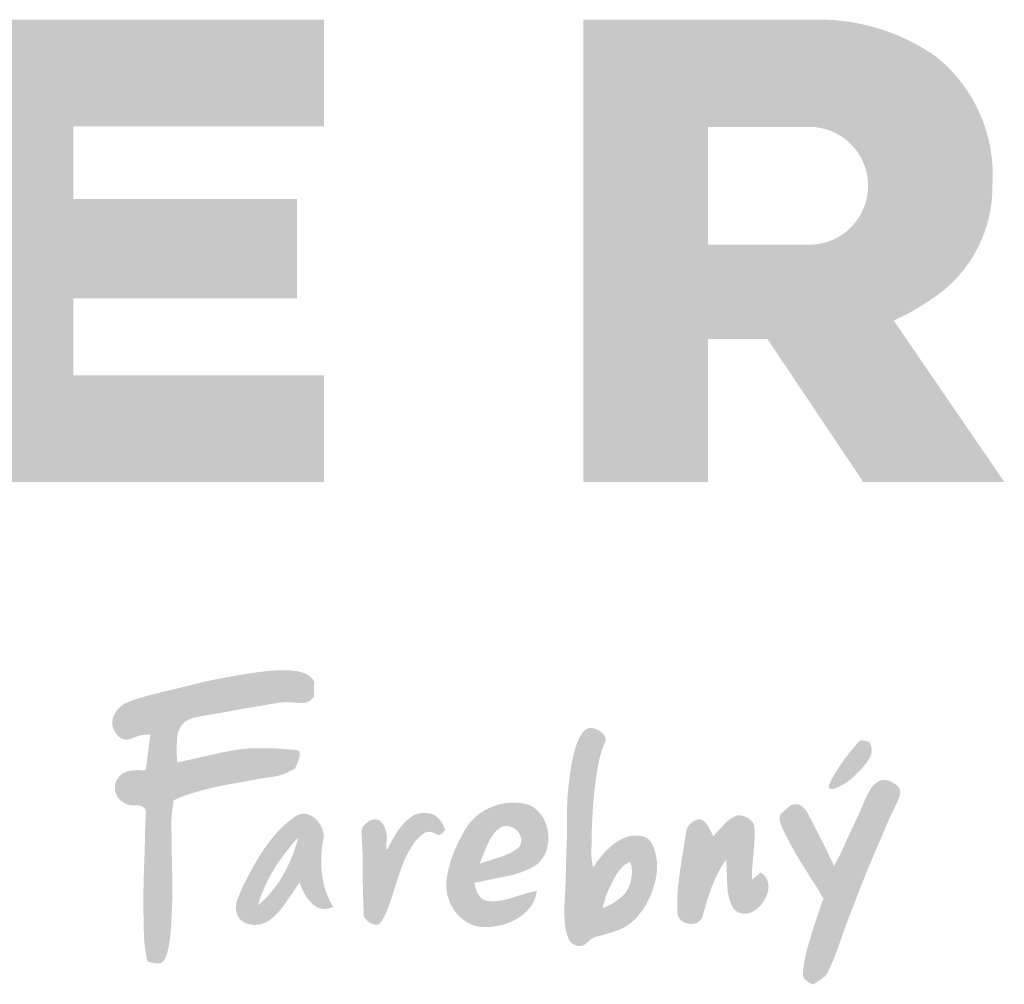
# Paper-space layout 'Elrendezés1' of a CAD drawing. Units: metres. Extents: x 8 to 285, y 7 to 197.
# Drawn here: x 25 to 41, y 165 to 181 of the extents above; entities that cross this region are included whole.
import ezdxf

# ---------------------------------------------------------------- set-up
doc = ezdxf.new("R2010")
doc.units = ezdxf.units.M
doc.header["$LTSCALE"] = 0.05
doc.layers.get('0').update_dxf_attribs({"linetype": 'CONTINUOUS'})

# ---------------------------------------------------------------- blocks, each defined once
blk = doc.blocks.new('szlovák logo')
at = {"linetype": 'Continuous', "lineweight": 18, "true_color": 0x776a62}
h = blk.add_hatch(color=251, dxfattribs=at)
edge = h.paths.add_edge_path()
edge.add_spline(control_points=[(102.368, 187.176), (102.384, 187.171), (102.421, 187.159), (102.483, 187.145), (102.554, 187.132), (102.62, 187.12), (102.677, 187.118), (102.722, 187.119), (102.762, 187.132), (102.803, 187.157), (102.843, 187.209), (102.889, 187.276), (102.923, 187.369), (102.957, 187.486), (102.984, 187.621), (103.009, 187.768), (103.026, 187.906), (103.039, 188.065), (103.057, 188.304), (103.071, 188.624), (103.088, 189.068), (103.09, 189.63), (103.064, 190.248), (103.072, 190.759), (103.053, 191.104), (103.06, 191.34), (103.084, 191.545), (103.108, 191.691), (103.111, 191.775), (103.12, 191.809), (103.124, 191.827), (103.191, 191.85), (103.287, 191.9), (103.537, 191.994), (103.878, 192.098), (104.321, 192.209), (104.799, 192.302), (105.301, 192.383), (105.732, 192.473), (106.075, 192.508), (106.28, 192.571), (106.444, 192.642), (106.539, 192.697), (106.61, 192.725), (106.639, 192.756), (106.663, 192.83), (106.706, 192.913), (106.738, 193.001), (106.749, 193.051), (106.764, 193.097), (106.764, 193.147), (106.764, 193.188), (106.761, 193.216), (106.752, 193.232), (106.741, 193.247), (106.72, 193.264), (106.686, 193.271), (106.639, 193.279), (106.576, 193.285), (106.442, 193.292), (106.261, 193.312), (106.029, 193.32), (105.771, 193.33), (105.511, 193.325), (105.202, 193.318), (104.892, 193.277), (104.401, 193.183), (103.896, 193.059), (103.469, 192.971), (103.294, 192.927), (103.258, 192.918), (103.247, 192.917), (103.238, 192.917), (103.231, 192.927), (103.228, 192.955), (103.216, 193.039), (103.212, 193.229), (103.212, 193.452), (103.227, 193.651), (103.245, 193.769), (103.278, 193.857), (103.319, 193.939), (103.371, 194.012), (103.437, 194.072), (103.504, 194.13), (103.589, 194.163), (103.672, 194.198), (103.814, 194.228), (104.023, 194.274), (104.306, 194.319), (104.631, 194.369), (105.12, 194.471), (105.632, 194.546), (106.053, 194.623), (106.24, 194.649), (106.339, 194.656), (106.444, 194.656), (106.556, 194.649), (106.662, 194.641), (106.745, 194.629), (106.815, 194.632), (106.895, 194.63), (106.982, 194.654), (107.067, 194.692), (107.119, 194.751), (107.16, 194.787), (107.176, 194.825), (107.183, 194.861), (107.178, 194.994), (107.175, 195.118), (107.187, 195.236), (107.173, 195.269), (107.139, 195.321), (107.073, 195.385), (106.976, 195.46), (106.839, 195.518), (106.656, 195.557), (106.422, 195.58), (106.139, 195.577), (105.812, 195.554), (105.398, 195.501), (104.779, 195.397), (104.092, 195.272), (103.261, 195.053), (102.58, 194.905), (102.028, 194.743), (101.785, 194.648), (101.66, 194.587), (101.578, 194.522), (101.507, 194.448), (101.448, 194.361), (101.395, 194.267), (101.361, 194.171), (101.348, 194.082), (101.352, 193.991), (101.38, 193.898), (101.427, 193.8), (101.491, 193.711), (101.562, 193.641), (101.633, 193.599), (101.691, 193.582), (101.753, 193.573), (101.828, 193.577), (101.921, 193.619), (102.025, 193.652), (102.137, 193.696), (102.251, 193.707), (102.354, 193.725), (102.411, 193.718), (102.461, 193.729), (102.448, 193.699), (102.444, 193.674), (102.428, 193.549), (102.407, 193.371), (102.379, 193.149), (102.355, 192.98), (102.342, 192.842), (102.318, 192.749), (102.317, 192.699), (102.31, 192.682), (102.283, 192.689), (102.231, 192.684), (102.121, 192.699), (101.984, 192.691), (101.826, 192.671), (101.678, 192.625), (101.565, 192.525), (101.491, 192.425), (101.442, 192.333), (101.43, 192.255), (101.43, 192.187), (101.429, 192.103), (101.467, 192.016), (101.501, 191.921), (101.57, 191.834), (101.666, 191.77), (101.766, 191.709), (101.866, 191.685), (101.964, 191.678), (102.053, 191.674), (102.139, 191.677), (102.213, 191.652), (102.27, 191.608), (102.313, 191.56), (102.322, 191.511), (102.322, 191.438), (102.303, 191.164), (102.297, 190.75), (102.282, 190.183), (102.258, 189.592), (102.249, 189.071), (102.251, 188.579), (102.26, 188.193), (102.268, 187.805), (102.299, 187.534), (102.331, 187.349), (102.356, 187.24), (102.365, 187.184), (102.368, 187.177), (102.368, 187.176)], knot_values=[0, 0, 0, 0, 0.358973, 0.831884, 1.355905, 1.906367, 2.279876, 2.5774, 2.863667, 3.16857, 3.582806, 4.252557, 4.908694, 5.684257, 6.861054, 7.866892, 8.881047, 9.840147, 11.276484, 14.017088, 16.709588, 20.786763, 26.052752, 29.980406, 31.722603, 33.449836, 35.039582, 36.13707, 36.636395, 36.804111, 36.901492, 36.996744, 38.208642, 39.338788, 42.658156, 45.873178, 49.105014, 53.093018, 56.767803, 58.531979, 60.471275, 61.339402, 62.350428, 62.841922, 62.939593, 63.236423, 64.482426, 64.958, 65.239283, 65.574737, 65.982847, 66.290223, 66.464729, 66.568613, 66.695514, 66.847498, 67.140504, 67.425746, 67.875488, 68.492724, 70.297867, 71.778551, 73.464998, 75.813246, 77.364965, 80.084917, 82.500144, 88.074662, 91.231367, 91.823411, 91.961072, 92.00681, 92.071726, 92.135271, 92.234997, 92.67757, 93.945365, 96.308663, 97.446514, 98.221404, 98.853616, 99.454611, 100.186127, 100.750631, 101.364077, 102.073273, 102.693064, 103.296271, 105.155627, 107.293509, 109.440298, 112.183422, 118.015067, 120.510964, 121.365286, 122.042218, 122.651261, 123.610413, 124.449842, 124.913868, 125.416447, 125.932983, 126.619495, 127.334596, 127.892383, 128.297823, 128.474361, 128.771895, 129.08235, 131.31656, 131.464311, 131.580628, 132.065783, 132.801456, 133.526473, 134.678862, 135.949313, 137.540084, 139.704149, 141.992622, 144.567213, 148.645484, 155.45323, 159.511135, 167.043834, 170.400304, 171.806277, 172.639811, 173.358225, 174.052185, 174.821148, 175.610427, 176.353126, 177.002831, 177.516387, 178.300016, 179.060643, 179.834806, 180.630589, 181.180391, 181.584836, 181.912076, 182.534962, 183.147233, 184.08411, 184.889824, 185.692106, 186.579049, 186.966316, 187.164602, 187.285914, 187.48965, 187.780738, 189.904038, 191.400845, 192.562017, 193.547143, 194.376105, 194.603362, 194.629466, 194.742792, 195.060052, 195.879436, 197.002047, 198.026172, 199.301789, 200.235839, 201.214725, 201.961681, 202.435787, 202.885783, 203.424859, 204.21369, 204.870726, 205.60432, 206.539776, 207.323965, 208.112949, 208.695198, 209.445884, 210.012305, 210.529862, 211.080786, 211.557959, 211.848878, 212.128375, 213.12451, 217.721187, 221.001171, 225.277154, 230.394576, 232.168925, 235.822548, 238.672761, 240.464655, 241.668184, 242.699995, 242.858018, 242.871554, 242.871554, 242.871554, 242.871554], degree=3, periodic=0)
h = blk.add_hatch(color=251, dxfattribs=at)
edge = h.paths.add_edge_path()
edge.add_spline(control_points=[(114.664, 187.671), (114.68, 187.661), (114.713, 187.641), (114.769, 187.625), (114.824, 187.619), (114.885, 187.619), (114.944, 187.635), (115.004, 187.665), (115.05, 187.709), (115.107, 187.758), (115.17, 187.811), (115.241, 187.865), (115.342, 187.896), (115.503, 187.929), (115.698, 187.992), (115.902, 188.054), (116.054, 188.114), (116.194, 188.191), (116.324, 188.283), (116.441, 188.391), (116.528, 188.485), (116.617, 188.596), (116.721, 188.729), (116.815, 188.918), (116.916, 189.116), (116.979, 189.316), (117.029, 189.49), (117.06, 189.639), (117.077, 189.802), (117.088, 189.99), (117.059, 190.195), (117.017, 190.387), (116.951, 190.546), (116.871, 190.67), (116.761, 190.758), (116.634, 190.797), (116.502, 190.807), (116.369, 190.808), (116.227, 190.778), (116.071, 190.716), (115.91, 190.626), (115.755, 190.504), (115.615, 190.375), (115.501, 190.251), (115.416, 190.141), (115.348, 190.064), (115.31, 189.998), (115.285, 189.958), (115.276, 189.935), (115.273, 189.913), (115.251, 189.911), (115.235, 189.917), (115.213, 189.949), (115.216, 190.019), (115.18, 190.154), (115.19, 190.407), (115.185, 190.743), (115.202, 191.138), (115.222, 191.509), (115.245, 191.881), (115.293, 192.261), (115.345, 192.681), (115.416, 193.034), (115.491, 193.287), (115.54, 193.419), (115.583, 193.502), (115.599, 193.557), (115.596, 193.602), (115.58, 193.661), (115.537, 193.726), (115.466, 193.798), (115.382, 193.849), (115.304, 193.886), (115.242, 193.902), (115.183, 193.91), (115.124, 193.909), (115.068, 193.895), (115.007, 193.853), (114.942, 193.795), (114.874, 193.698), (114.824, 193.6), (114.775, 193.483), (114.726, 193.354), (114.674, 193.155), (114.616, 192.919), (114.573, 192.628), (114.534, 192.318), (114.495, 191.979), (114.482, 191.656), (114.484, 191.294), (114.481, 190.95), (114.472, 190.505), (114.45, 190.099), (114.447, 189.593), (114.427, 189.136), (114.397, 188.673), (114.409, 188.347), (114.437, 188.103), (114.485, 187.941), (114.531, 187.803), (114.594, 187.722), (114.64, 187.685), (114.662, 187.672), (114.664, 187.671)], knot_values=[0, 0, 0, 0, 0.398947, 0.822613, 1.226381, 1.596373, 2.110095, 2.522791, 3.024248, 3.476774, 4.123701, 4.788185, 5.372103, 6.35571, 8.325199, 9.755242, 10.924503, 11.819366, 13.174309, 14.317833, 15.228721, 15.922805, 17.363953, 18.824234, 20.441515, 22.117804, 23.306608, 24.313808, 25.377286, 26.813965, 28.339691, 29.801535, 31.005769, 32.019339, 32.941107, 33.948471, 34.817825, 35.785829, 36.786466, 37.892259, 39.387773, 40.713545, 42.110534, 43.473782, 44.303579, 45.099259, 45.648635, 45.948537, 46.09702, 46.199536, 46.361498, 46.469551, 46.578275, 47.142121, 47.90023, 49.588111, 52.494509, 55.127501, 58.053164, 60.470215, 63.099482, 66.250827, 69.553951, 70.792752, 71.908582, 72.553778, 72.801574, 73.123229, 73.503442, 74.105812, 74.772274, 75.663046, 76.181953, 76.616374, 77.039392, 77.441123, 77.876732, 78.259688, 79.00353, 79.745111, 80.787687, 81.347396, 82.462294, 83.736949, 85.765263, 87.658961, 90.031985, 92.472771, 94.950894, 96.965128, 100.228578, 102.313964, 106.51085, 108.947046, 113.149017, 116.30581, 118.886868, 120.136999, 121.533652, 122.50853, 123.226562, 123.7162, 123.766398, 123.766398, 123.766398, 123.766398], degree=3, periodic=0)
edge = h.paths.add_edge_path(flags=16)
edge.add_spline(control_points=[(115.513, 188.736), (115.514, 188.733), (115.514, 188.728), (115.525, 188.723), (115.556, 188.726), (115.666, 188.777), (115.821, 188.855), (115.99, 188.987), (116.132, 189.099), (116.221, 189.231), (116.284, 189.368), (116.326, 189.496), (116.346, 189.636), (116.357, 189.758), (116.348, 189.867), (116.337, 189.952), (116.314, 190.004), (116.304, 190.033), (116.293, 190.046), (116.268, 190.04), (116.225, 190.007), (116.148, 189.967), (116.054, 189.884), (115.946, 189.753), (115.845, 189.577), (115.754, 189.404), (115.69, 189.27), (115.64, 189.156), (115.596, 189.043), (115.567, 188.92), (115.536, 188.829), (115.523, 188.769), (115.513, 188.748), (115.513, 188.738), (115.513, 188.736)], knot_values=[0, 0, 0, 0, 0.050649, 0.112191, 0.217532, 0.714834, 2.667594, 3.964666, 5.285749, 6.516754, 7.332365, 8.517253, 9.387981, 10.366194, 11.114627, 11.732608, 12.201584, 12.309261, 12.407405, 12.512691, 12.81261, 13.577574, 14.358584, 15.471658, 17.202873, 18.695794, 19.659986, 20.395961, 21.357295, 22.244204, 23.119922, 23.395226, 23.56549, 23.61036, 23.61036, 23.61036, 23.61036], degree=3, periodic=0)
h = blk.add_hatch(color=251, dxfattribs=at)
edge = h.paths.add_edge_path()
edge.add_spline(control_points=[(120.643, 191.426), (120.682, 191.457), (120.752, 191.511), (120.837, 191.596), (120.908, 191.655), (120.962, 191.692), (121.01, 191.707), (121.059, 191.709), (121.116, 191.714), (121.175, 191.698), (121.242, 191.672), (121.304, 191.622), (121.377, 191.544), (121.47, 191.381), (121.599, 191.123), (121.789, 190.743), (121.969, 190.412), (122.099, 190.106), (122.163, 190.017), (122.187, 189.94), (122.2, 189.945), (122.229, 190.006), (122.357, 190.228), (122.601, 190.794), (122.905, 191.4), (123.099, 191.889), (123.203, 192.073), (123.256, 192.183), (123.329, 192.259), (123.397, 192.325), (123.469, 192.369), (123.542, 192.403), (123.62, 192.412), (123.704, 192.408), (123.794, 192.386), (123.879, 192.341), (123.955, 192.295), (124.018, 192.243), (124.066, 192.194), (124.09, 192.143), (124.097, 192.084), (124.102, 192.03), (124.094, 191.969), (124.026, 191.784), (123.874, 191.493), (123.705, 191.113), (123.534, 190.699), (123.375, 190.346), (123.228, 189.987), (123.014, 189.478), (122.766, 188.827), (122.422, 187.938), (122.223, 187.31), (122.026, 186.908), (121.991, 186.82), (121.965, 186.781), (121.917, 186.741), (121.838, 186.671), (121.742, 186.613), (121.659, 186.558), (121.619, 186.535), (121.592, 186.515), (121.575, 186.516), (121.541, 186.526), (121.478, 186.566), (121.404, 186.608), (121.35, 186.663), (121.313, 186.698), (121.296, 186.748), (121.292, 186.804), (121.297, 186.898), (121.313, 187.049), (121.343, 187.247), (121.401, 187.489), (121.476, 187.747), (121.564, 188.04), (121.657, 188.346), (121.773, 188.641), (121.825, 188.863), (121.885, 188.968), (121.886, 189.001), (121.841, 189.046), (121.746, 189.243), (121.582, 189.473), (121.323, 189.899), (121.06, 190.305), (120.827, 190.765), (120.685, 191.033), (120.632, 191.195), (120.613, 191.284), (120.617, 191.34), (120.631, 191.384), (120.637, 191.414), (120.643, 191.425), (120.643, 191.426)], knot_values=[0, 0, 0, 0, 1.059625, 1.897368, 2.562913, 3.032076, 3.310502, 3.609237, 4.090604, 4.513066, 4.916417, 5.626824, 6.177889, 7.196442, 9.626736, 12.382567, 16.235179, 17.930875, 19.068672, 19.173652, 19.192957, 19.332102, 20.541231, 24.858716, 32.332205, 35.158837, 36.080693, 36.877914, 37.74827, 38.325851, 38.901217, 39.549185, 40.040567, 40.550271, 41.352995, 41.995903, 42.602347, 43.267823, 43.725683, 44.067859, 44.455894, 44.990566, 45.23019, 45.770236, 49.187799, 52.268712, 54.67371, 58.785369, 60.562333, 62.983169, 70.611443, 75.496253, 83.409524, 84.683439, 85.072555, 85.44406, 85.657432, 86.424255, 87.698866, 88.054255, 88.561208, 88.704443, 88.727951, 88.927487, 89.451981, 90.315243, 90.730587, 91.115439, 91.384175, 91.840701, 92.302446, 93.397599, 95.109316, 96.582443, 98.727318, 100.857307, 103.132931, 105.588489, 107.61726, 108.059993, 108.078904, 108.322194, 109.28258, 112.904801, 114.246513, 119.984362, 123.245102, 125.300911, 126.463865, 126.887921, 127.25327, 127.64112, 127.875145, 127.904358, 127.904358, 127.904358, 127.904358], degree=3, periodic=0)
edge = h.paths.add_edge_path()
edge.add_spline(control_points=[(122.035, 192.186), (122.039, 192.21), (122.049, 192.275), (122.105, 192.405), (122.197, 192.57), (122.31, 192.75), (122.444, 192.944), (122.588, 193.138), (122.735, 193.322), (122.837, 193.442), (122.901, 193.511), (122.932, 193.536), (122.95, 193.556), (122.968, 193.557), (123.015, 193.553), (123.078, 193.54), (123.14, 193.524), (123.176, 193.519), (123.215, 193.497), (123.251, 193.445), (123.273, 193.374), (123.276, 193.304), (123.278, 193.236), (123.264, 193.159), (123.221, 193.054), (123.139, 192.914), (123.01, 192.765), (122.86, 192.594), (122.686, 192.443), (122.5, 192.298), (122.348, 192.224), (122.245, 192.17), (122.192, 192.16), (122.154, 192.145), (122.125, 192.148), (122.099, 192.156), (122.074, 192.164), (122.053, 192.172), (122.04, 192.175), (122.035, 192.182), (122.035, 192.185), (122.035, 192.186)], knot_values=[0, 0, 0, 0, 0.527166, 1.414651, 2.989509, 4.594899, 5.962104, 8.037136, 9.774536, 11.000889, 11.421786, 11.772893, 11.881353, 11.954766, 12.149756, 12.91033, 13.316844, 13.515969, 13.685, 14.273382, 14.805839, 15.267681, 15.771015, 16.248648, 16.944958, 18.1929, 19.691807, 21.177919, 23.053654, 24.624426, 26.202244, 26.677083, 27.088416, 27.361548, 27.531121, 27.706214, 27.956136, 28.084931, 28.193259, 28.230281, 28.253446, 28.253446, 28.253446, 28.253446], degree=3, periodic=0)
h = blk.add_hatch(color=251, dxfattribs=at)
h.paths.add_polyline_path([(113.559, 189.938), (113.625, 189.987), (113.685, 190.042), (113.738, 190.103), (113.784, 190.168), (113.825, 190.237), (113.859, 190.31), (113.888, 190.387), (113.91, 190.465), (113.926, 190.546), (113.937, 190.628), (113.941, 190.711), (113.94, 190.795), (113.934, 190.878), (113.921, 190.961), (113.903, 191.042), (113.88, 191.122), (113.851, 191.199), (113.816, 191.273), (113.776, 191.344), (113.731, 191.411), (113.681, 191.473), (113.626, 191.53), (113.566, 191.582), (113.5, 191.627), (113.43, 191.666), (113.355, 191.698), (113.274, 191.721), (113.19, 191.737), (113.123, 191.746), (113.057, 191.753), (112.99, 191.756), (112.924, 191.757), (112.857, 191.755), (112.79, 191.751), (112.724, 191.743), (112.658, 191.733), (112.592, 191.721), (112.527, 191.706), (112.463, 191.688), (112.399, 191.667), (112.336, 191.645), (112.274, 191.619), (112.213, 191.592), (112.154, 191.562), (112.095, 191.529), (112.038, 191.494), (111.983, 191.457), (111.929, 191.418), (111.877, 191.377), (111.827, 191.333), (111.778, 191.287), (111.732, 191.239), (111.688, 191.19), (111.646, 191.138), (111.606, 191.084), (111.569, 191.028), (111.534, 190.97), (111.373, 190.675), (111.253, 190.42), (111.17, 190.211), (111.116, 190.051), (111.071, 189.889), (111.046, 189.78), (111.025, 189.67), (111.009, 189.559), (110.998, 189.447), (110.995, 189.381), (110.996, 189.316), (111.001, 189.25), (111.009, 189.185), (111.021, 189.121), (111.037, 189.057), (111.056, 188.993), (111.078, 188.931), (111.103, 188.87), (111.131, 188.81), (111.162, 188.752), (111.196, 188.696), (111.233, 188.641), (111.272, 188.588), (111.314, 188.538), (111.359, 188.49), (111.406, 188.445), (111.455, 188.402), (111.506, 188.362), (111.56, 188.326), (111.615, 188.293), (111.673, 188.263), (111.732, 188.237), (111.793, 188.214), (111.855, 188.196), (111.92, 188.182), (111.985, 188.172), (112.052, 188.167), (112.12, 188.166), (112.186, 188.167), (112.252, 188.17), (112.319, 188.176), (112.387, 188.184), (112.455, 188.195), (112.522, 188.209), (112.59, 188.225), (112.657, 188.243), (112.723, 188.264), (112.788, 188.288), (112.853, 188.314), (112.916, 188.343), (112.978, 188.374), (113.038, 188.407), (113.097, 188.443), (113.153, 188.482), (113.207, 188.523), (113.259, 188.567), (113.308, 188.613), (113.354, 188.661), (113.397, 188.712), (113.437, 188.766), (113.474, 188.822), (113.506, 188.88), (113.535, 188.941), (113.56, 189.004), (113.581, 189.07), (113.597, 189.138), (113.609, 189.209), (113.559, 189.201), (113.461, 189.181), (113.364, 189.157), (112.787, 188.98), (112.641, 188.945), (112.543, 188.927), (112.494, 188.921), (112.445, 188.916), (112.395, 188.912), (112.345, 188.911), (112.295, 188.912), (112.245, 188.915), (112.194, 188.92), (112.168, 188.924), (112.143, 188.93), (112.119, 188.938), (112.096, 188.947), (112.075, 188.957), (112.054, 188.969), (112.035, 188.982), (111.999, 189.011), (111.966, 189.045), (111.938, 189.082), (111.9, 189.144), (111.861, 189.233), (111.803, 189.443), (112.098, 189.505), (112.869, 189.661), (113.043, 189.71), (113.157, 189.748), (113.269, 189.791), (113.324, 189.814), (113.379, 189.839), (113.434, 189.866), (113.487, 189.895)])
h.paths.add_polyline_path([(112.855, 190.311), (112.778, 190.273), (112.618, 190.208), (111.998, 190.008), (111.958, 189.993), (112.177, 190.537), (112.233, 190.65), (112.274, 190.722), (112.318, 190.792), (112.367, 190.858), (112.394, 190.89), (112.421, 190.92), (112.45, 190.95), (112.481, 190.978), (112.513, 191.006), (112.547, 191.031), (112.582, 191.049), (112.617, 191.063), (112.653, 191.073), (112.689, 191.079), (112.725, 191.081), (112.761, 191.08), (112.796, 191.075), (112.831, 191.068), (112.865, 191.057), (112.898, 191.043), (112.93, 191.027), (112.961, 191.009), (112.99, 190.988), (113.017, 190.965), (113.043, 190.939), (113.066, 190.913), (113.088, 190.884), (113.107, 190.854), (113.123, 190.823), (113.137, 190.791), (113.147, 190.758), (113.155, 190.724), (113.159, 190.689), (113.16, 190.654), (113.157, 190.619), (113.15, 190.583), (113.139, 190.548), (113.124, 190.513), (113.104, 190.478), (113.071, 190.45), (113.037, 190.424), (113.002, 190.399), (112.93, 190.352)], flags=16)
h = blk.add_hatch(color=251, dxfattribs=at)
h.paths.add_polyline_path([(107.453, 190.831), (107.447, 190.878), (107.438, 190.924), (107.424, 190.971), (107.408, 191.016), (107.388, 191.061), (107.365, 191.104), (107.339, 191.146), (107.311, 191.186), (107.28, 191.225), (107.247, 191.26), (107.212, 191.294), (107.176, 191.324), (107.137, 191.352), (107.097, 191.376), (107.056, 191.396), (107.014, 191.413), (106.971, 191.425), (106.927, 191.434), (106.883, 191.437), (106.839, 191.436), (106.794, 191.429), (106.75, 191.417), (106.706, 191.399), (106.662, 191.376), (106.619, 191.346), (106.55, 191.295), (106.482, 191.243), (106.416, 191.19), (106.352, 191.134), (106.29, 191.077), (106.229, 191.018), (106.17, 190.958), (106.112, 190.897), (106.055, 190.834), (106, 190.769), (105.946, 190.704), (105.894, 190.637), (105.843, 190.57), (105.744, 190.432), (105.65, 190.29), (105.559, 190.146), (105.43, 189.925), (105.152, 189.401), (105.139, 189.374), (104.967, 188.974), (104.942, 188.885), (104.931, 188.826), (104.925, 188.765), (104.924, 188.705), (104.926, 188.674), (104.93, 188.644), (104.935, 188.613), (104.942, 188.583), (104.951, 188.552), (104.964, 188.517), (104.979, 188.484), (104.997, 188.453), (105.017, 188.424), (105.04, 188.397), (105.064, 188.373), (105.089, 188.35), (105.117, 188.33), (105.146, 188.311), (105.176, 188.295), (105.208, 188.28), (105.24, 188.267), (105.274, 188.256), (105.308, 188.247), (105.343, 188.24), (105.379, 188.235), (105.415, 188.232), (105.451, 188.23), (105.487, 188.23), (105.523, 188.232), (105.559, 188.236), (105.595, 188.241), (105.63, 188.248), (105.665, 188.257), (105.699, 188.267), (105.732, 188.279), (105.764, 188.293), (105.795, 188.308), (105.825, 188.325), (105.869, 188.352), (105.911, 188.382), (105.952, 188.412), (105.991, 188.445), (106.029, 188.478), (106.066, 188.512), (106.137, 188.585), (106.204, 188.661), (106.268, 188.74), (106.388, 188.906), (106.76, 189.456), (106.775, 189.414), (106.791, 189.371), (106.828, 189.283), (106.869, 189.195), (106.916, 189.108), (106.942, 189.066), (106.968, 189.025), (106.996, 188.985), (107.026, 188.946), (107.056, 188.91), (107.088, 188.875), (107.122, 188.842), (107.156, 188.812), (107.192, 188.785), (107.23, 188.76), (107.268, 188.739), (107.308, 188.721), (107.35, 188.707), (107.392, 188.697), (107.437, 188.69), (107.482, 188.688), (107.529, 188.691), (107.577, 188.698), (107.626, 188.71), (107.677, 188.728), (107.729, 188.751), (107.693, 188.81), (107.66, 188.87), (107.629, 188.93), (107.6, 188.992), (107.573, 189.054), (107.547, 189.117), (107.524, 189.18), (107.503, 189.244), (107.484, 189.308), (107.466, 189.373), (107.45, 189.438), (107.436, 189.503), (107.424, 189.569), (107.414, 189.636), (107.405, 189.702), (107.398, 189.769), (107.392, 189.836), (107.388, 189.904), (107.385, 189.971), (107.385, 190.106), (107.39, 190.242), (107.4, 190.377), (107.415, 190.512), (107.435, 190.646), (107.446, 190.691), (107.453, 190.737), (107.455, 190.784)])
h.paths.add_polyline_path([(106.72, 190.753), (106.679, 190.601), (106.632, 190.45), (106.579, 190.299), (106.55, 190.225), (106.52, 190.15), (106.489, 190.076), (106.456, 190.003), (106.422, 189.93), (106.386, 189.858), (106.349, 189.787), (106.31, 189.716), (106.27, 189.647), (106.228, 189.578), (106.185, 189.51), (106.141, 189.443), (106.095, 189.378), (106.048, 189.313), (105.999, 189.25), (105.949, 189.187), (105.898, 189.127), (105.845, 189.067), (105.791, 189.009), (105.735, 188.953), (105.679, 188.898), (105.62, 188.845), (105.56, 188.793), (105.582, 188.869), (105.605, 188.945), (105.63, 189.02), (105.657, 189.094), (105.685, 189.168), (105.715, 189.241), (105.746, 189.314), (105.779, 189.386), (105.849, 189.528), (105.923, 189.668), (106.003, 189.806), (106.088, 189.941), (106.176, 190.073), (106.268, 190.203), (106.413, 190.392), (106.564, 190.576)], flags=16)
h = blk.add_hatch(color=251, dxfattribs=at)
edge = h.paths.add_edge_path()
edge.add_spline(control_points=[(108.612, 188.469), (108.633, 188.443), (108.675, 188.39), (108.744, 188.319), (108.83, 188.267), (108.912, 188.244), (108.985, 188.232), (109.054, 188.246), (109.165, 188.378), (109.304, 188.667), (109.441, 189.087), (109.565, 189.48), (109.657, 189.761), (109.744, 189.995), (109.826, 190.198), (109.944, 190.399), (110.053, 190.587), (110.194, 190.748), (110.316, 190.85), (110.392, 190.902), (110.447, 190.917), (110.505, 190.915), (110.575, 190.906), (110.646, 190.881), (110.702, 190.85), (110.743, 190.827), (110.775, 190.827), (110.805, 190.829), (110.841, 190.841), (110.882, 190.882), (110.924, 190.919), (110.947, 190.957), (110.958, 190.974), (110.956, 190.998), (110.931, 191.051), (110.903, 191.115), (110.859, 191.188), (110.816, 191.25), (110.765, 191.318), (110.696, 191.365), (110.63, 191.415), (110.558, 191.435), (110.49, 191.451), (110.413, 191.457), (110.308, 191.461), (110.182, 191.447), (110.051, 191.392), (109.941, 191.322), (109.828, 191.221), (109.72, 191.109), (109.622, 190.978), (109.535, 190.849), (109.45, 190.708), (109.38, 190.574), (109.326, 190.482), (109.311, 190.437), (109.305, 190.421), (109.296, 190.407), (109.274, 190.417), (109.263, 190.446), (109.266, 190.506), (109.263, 190.583), (109.277, 190.677), (109.284, 190.793), (109.263, 190.92), (109.215, 191.055), (109.156, 191.162), (109.072, 191.251), (108.964, 191.277), (108.863, 191.269), (108.764, 191.227), (108.688, 191.17), (108.628, 191.112), (108.592, 191.067), (108.569, 191.03), (108.554, 190.982), (108.554, 190.921), (108.553, 190.764), (108.578, 190.438), (108.583, 189.953), (108.584, 189.377), (108.598, 188.885), (108.609, 188.579), (108.612, 188.469)], knot_values=[0, 0, 0, 0, 0.706978, 1.457499, 2.111668, 2.831309, 3.271302, 3.697176, 4.270479, 6.811189, 10.604521, 13.693309, 15.661614, 16.934106, 19.051323, 20.332738, 21.923343, 23.695469, 24.886869, 25.332106, 25.646563, 26.102064, 26.562325, 27.154443, 27.691951, 27.958757, 28.12634, 28.360731, 28.600849, 28.938213, 29.578562, 29.78687, 29.882572, 30.010949, 30.280524, 31.126277, 31.506637, 32.105446, 32.73821, 33.326013, 33.871169, 34.512525, 34.89427, 35.379649, 36.142931, 37.155166, 38.067407, 39.163279, 39.938338, 41.303898, 42.494682, 43.431427, 44.63914, 46.014, 46.687692, 46.9072, 47.018945, 47.075168, 47.229486, 47.384197, 47.740241, 48.475588, 49.05868, 49.764786, 50.967277, 51.786347, 52.816532, 53.572109, 54.337411, 55.089349, 55.731153, 56.600316, 57.119513, 57.514953, 57.829012, 58.052082, 58.574905, 59.130445, 61.429416, 65.562126, 69.529486, 73.760128, 76.104867, 76.104867, 76.104867, 76.104867], degree=3, periodic=0)
blk.add_hatch(color=251, dxfattribs=at).paths.add_polyline_path([(119.899, 190.858), (119.894, 191.011), (119.892, 191.037), (119.889, 191.061), (119.885, 191.085), (119.878, 191.108), (119.87, 191.13), (119.861, 191.151), (119.85, 191.172), (119.838, 191.191), (119.824, 191.21), (119.794, 191.245), (119.759, 191.276), (119.721, 191.304), (119.679, 191.328), (119.613, 191.357), (119.544, 191.377), (119.474, 191.39), (119.404, 191.393), (119.373, 191.381), (119.314, 191.355), (119.257, 191.325), (119.176, 191.273), (119.076, 191.193), (118.703, 190.789), (118.551, 191.082), (118.486, 191.169), (118.439, 191.214), (118.405, 191.24), (118.367, 191.262), (118.326, 191.281), (118.303, 191.278), (118.259, 191.269), (118.216, 191.256), (118.155, 191.229), (118.098, 191.194), (118.047, 191.151), (118.003, 191.102), (117.977, 191.066), (117.956, 191.028), (117.938, 190.987), (117.925, 190.944), (117.916, 190.9), (117.912, 190.855), (117.751, 189.838), (117.691, 189.368), (117.672, 189.132), (117.664, 188.974), (117.661, 188.816), (117.664, 188.658), (117.667, 188.579), (117.672, 188.542), (117.68, 188.507), (117.693, 188.474), (117.708, 188.443), (117.727, 188.414), (117.748, 188.388), (117.772, 188.364), (117.799, 188.342), (117.827, 188.323), (117.857, 188.306), (117.889, 188.292), (117.921, 188.28), (117.955, 188.27), (117.989, 188.264), (118.024, 188.259), (118.059, 188.258), (118.094, 188.259), (118.128, 188.263), (118.161, 188.269), (118.194, 188.279), (118.226, 188.291), (118.255, 188.306), (118.284, 188.324), (118.31, 188.345), (118.334, 188.369), (118.355, 188.395), (118.373, 188.425), (118.388, 188.458), (118.4, 188.494), (118.533, 188.962), (118.651, 189.308), (118.744, 189.532), (118.822, 189.696), (118.879, 189.804), (118.94, 189.909), (119.005, 190.012), (119.075, 190.112), (119.08, 190.063), (119.093, 189.761), (119.11, 189.3), (119.122, 189.2), (119.138, 189.1), (119.149, 189.052), (119.161, 189.003), (119.175, 188.955), (119.19, 188.908), (119.208, 188.861), (119.228, 188.816), (119.25, 188.77), (119.275, 188.726), (119.302, 188.682), (119.36, 188.634), (119.419, 188.597), (119.48, 188.571), (119.541, 188.556), (119.603, 188.55), (119.665, 188.554), (119.727, 188.566), (119.788, 188.587), (119.847, 188.615), (119.905, 188.649), (119.96, 188.69), (120.013, 188.736), (120.063, 188.786), (120.109, 188.841), (120.151, 188.9), (120.189, 188.961), (120.222, 189.025), (120.249, 189.09), (120.271, 189.157), (120.286, 189.224), (120.295, 189.29), (120.296, 189.356), (120.29, 189.42), (120.276, 189.482), (120.253, 189.541), (120.222, 189.597), (120.18, 189.649), (120.13, 189.696), (120.068, 189.738), (119.819, 189.532), (119.818, 189.583), (119.82, 189.788), (119.89, 190.603)])
blk = doc.blocks.new('szlovák logo teljes')
at = {"linetype": 'Continuous', "lineweight": 5, "true_color": 0xe9ad11}
h = blk.add_hatch(color=40, dxfattribs=at)
h.dxf.hatch_style = 1
h.paths.add_polyline_path([(45.012, 237.811), (41.326, 237.811), (41.326, 239.013), (45.456, 239.013), (45.456, 240.767), (39.294, 240.767), (39.294, 233.154), (45.456, 233.154), (45.456, 234.907), (41.326, 234.907), (41.326, 236.179), (45.012, 236.179)])
h = blk.add_hatch(color=40, dxfattribs=at)
h.dxf.hatch_style = 1
h.paths.add_polyline_path([(56.475, 238.031, 0.242803), (55.568, 240.144, 0.144366), (53.765, 240.767), (49.735, 240.767), (49.735, 233.154), (51.786, 233.154), (51.786, 235.507), (52.767, 235.507), (54.345, 233.154), (56.671, 233.154), (54.849, 235.811, 0.049854), (55.587, 236.243, 0.240032)])
h.paths.add_polyline_path([(53.455, 237.06), (51.786, 237.06), (51.786, 239.002), (53.455, 239.002, -1)], flags=16)
at = {"color": 251, "linetype": 'Continuous', "lineweight": 18, "true_color": 0x776a62, "xscale": 0.5709724583974447, "yscale": 0.570972458397442, "zscale": 0.5709724583974448}
blk.add_blockref('szlovák logo', (-15.902, 118.382), dxfattribs=at)

psp = doc.layouts.new('Elrendezés1')

# ---------------------------------------------------------------- block references
at = {"color": 1, "linetype": 'Continuous', "lineweight": 18}
psp.add_blockref('szlovák logo teljes', (-15.589, -59.921), dxfattribs=at)

doc.saveas('drawing.dxf')
